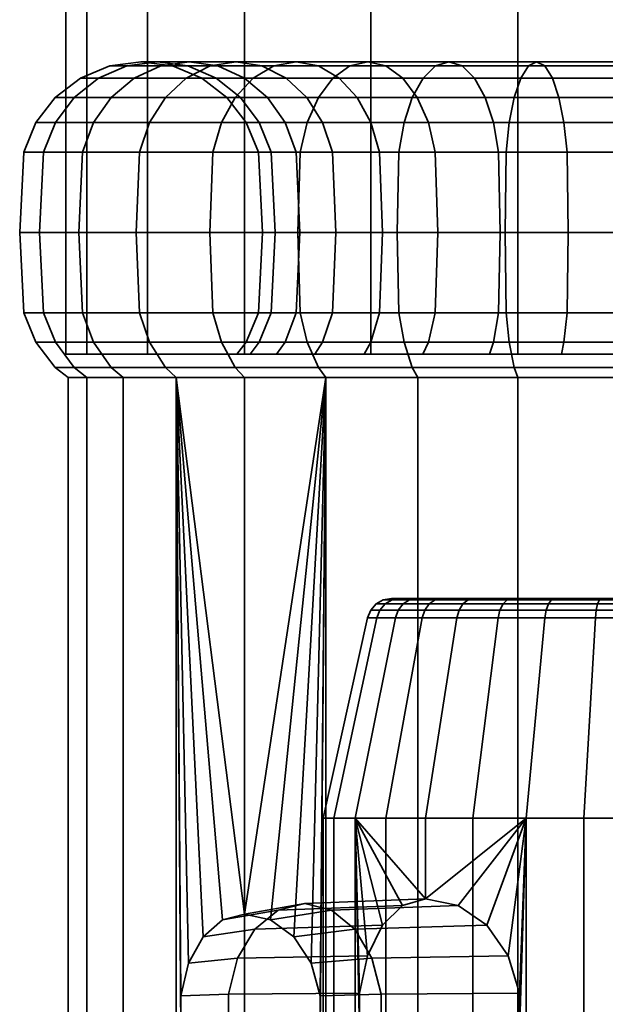
# Model space of a CAD drawing. Units: millimetres. Extents: x -202 to 202, y 0 to 500.
# Drawn here: x 148 to 172, y 23 to 64 of the extents above; entities that cross this region are included whole.
import ezdxf

# ---------------------------------------------------------------- set-up
doc = ezdxf.new("R2010")
doc.units = ezdxf.units.MM
doc.layers.add('kedersystem', color=4, linetype='Continuous', lineweight=35)

msp = doc.modelspace()

# ---------------------------------------------------------------- meshes
at = {"layer": 'kedersystem'}
mesh = msp.add_polyface(dxfattribs=at)
corners = [(192.678, 49.84, -83.359), (192.678, 449.84, -83.359), (187.5, 49.84, -79.386), (187.5, 449.84, -79.386), (181.47, 49.84, -76.888), (181.47, 449.84, -76.888), (175, 49.84, -76.036), (175, 449.84, -76.036), (168.53, 49.84, -76.888), (168.53, 449.84, -76.888), (162.5, 49.84, -79.386), (162.5, 449.84, -79.386), (157.322, 49.84, -83.359), (157.322, 449.84, -83.359), (153.349, 49.84, -88.536), (153.349, 449.84, -88.536), (150.852, 49.84, -94.566), (150.852, 449.84, -94.566), (150, 49.84, -101.036), (150, 449.84, -101.036), (150.852, 49.84, -107.507), (150.852, 449.84, -107.507), (153.349, 49.84, -113.536), (153.349, 449.84, -113.536), (157.322, 49.84, -118.714), (157.322, 449.84, -118.714), (162.5, 49.84, -122.687), (162.5, 449.84, -122.687), (168.53, 49.84, -125.184), (168.53, 449.84, -125.184), (175, 49.84, -126.036), (175, 449.84, -126.036), (181.47, 49.84, -125.184), (181.47, 449.84, -125.184), (187.5, 49.84, -122.687), (187.5, 449.84, -122.687), (192.678, 49.84, -118.714), (192.678, 449.84, -118.714), (196.651, 49.84, -113.536), (196.651, 449.84, -113.536), (199.148, 49.84, -107.507), (199.148, 449.84, -107.507), (200, 49.84, -101.036), (200, 449.84, -101.036), (199.148, 49.84, -94.566), (199.148, 449.84, -94.566), (196.651, 49.84, -88.536), (196.651, 449.84, -88.536)]
mesh.append_faces([[corners[k] for k in face] for face in [(1, 3, 2, 0), (3, 5, 4, 2), (5, 7, 6, 4), (7, 9, 8, 6), (9, 11, 10, 8), (11, 13, 12, 10), (13, 15, 14, 12), (15, 17, 16, 14), (17, 19, 18, 16), (19, 21, 20, 18), (21, 23, 22, 20), (23, 25, 24, 22), (25, 27, 26, 24), (27, 29, 28, 26), (29, 31, 30, 28), (31, 33, 32, 30), (33, 35, 34, 32), (35, 37, 36, 34), (37, 39, 38, 36), (39, 41, 40, 38), (41, 43, 42, 40), (43, 45, 44, 42), (45, 47, 46, 44), (47, 1, 0, 46)]])
mesh.append_faces([[corners[k] for k in face] for face in [(0, 44, 46), (47, 3, 1)]], dxfattribs={"vtx0": -1})
mesh.append_faces([[corners[k] for k in face] for face in [(0, 4, 6), (0, 6, 8), (0, 8, 10), (0, 10, 12), (0, 12, 14), (0, 14, 16), (0, 16, 18), (0, 18, 20), (0, 20, 22), (0, 22, 24), (0, 24, 26), (0, 26, 28), (0, 28, 30), (0, 30, 32), (0, 32, 34), (0, 34, 36), (0, 36, 38), (0, 38, 40), (0, 40, 42), (0, 42, 44), (47, 43, 41), (47, 41, 39), (47, 39, 37), (47, 37, 35), (47, 35, 33), (47, 33, 31), (47, 31, 29), (47, 29, 27), (47, 27, 25), (47, 25, 23), (47, 23, 21), (47, 21, 19), (47, 19, 17), (47, 17, 15), (47, 15, 13), (47, 13, 11), (47, 11, 9), (47, 9, 7), (47, 7, 5), (47, 5, 3)]], dxfattribs={"vtx0": -1, "vtx2": -1})
mesh.append_faces([[corners[k] for k in face] for face in [(0, 2, 4), (47, 45, 43)]], dxfattribs={"vtx2": -1})
mesh = msp.add_polyface(dxfattribs=at)
corners = [(157.676, 61.17, -83.712), (154.931, 61.17, -86.984), (154.083, 60.375, -86.39), (156.944, 60.375, -82.98), (153.432, 59.34, -85.934), (156.382, 59.34, -82.418), (156.979, 61.84, -88.418), (155.061, 61.84, -91.739), (153.888, 61.669, -91.192), (155.919, 61.669, -87.675), (152.795, 61.17, -90.682), (151.857, 60.375, -90.245), (151.137, 59.34, -89.909), (156.234, 61.669, -92.286), (155, 61.669, -95.677), (153.75, 61.84, -95.342), (152.5, 61.669, -95.007), (151.335, 61.17, -94.695), (150.335, 60.375, -94.427), (149.567, 59.34, -94.222), (149.085, 58.134, -94.092), (150.684, 58.134, -89.698), (156.164, 61.17, -95.989), (155.574, 61.17, -99.337), (154.373, 61.669, -99.232), (153.084, 61.84, -99.119), (151.795, 61.669, -99.006), (150.593, 61.17, -98.901), (149.562, 60.375, -98.811), (148.77, 59.34, -98.741), (148.272, 58.134, -98.698), (156.606, 60.375, -99.427), (156.606, 60.375, -102.646), (155.574, 61.17, -102.736), (154.373, 61.669, -102.841), (153.084, 61.84, -102.954), (151.795, 61.669, -103.067), (150.593, 61.17, -103.172), (149.562, 60.375, -103.262), (148.77, 59.34, -103.331), (148.272, 58.134, -103.375), (156.164, 61.17, -106.083), (155, 61.669, -106.395), (153.75, 61.84, -106.73), (152.5, 61.669, -107.065), (151.335, 61.17, -107.377), (150.335, 60.375, -107.645), (149.567, 59.34, -107.851), (149.085, 58.134, -107.98), (156.234, 61.669, -109.787), (155.061, 61.84, -110.334), (153.888, 61.669, -110.881), (152.795, 61.17, -111.39), (151.857, 60.375, -111.828), (151.137, 59.34, -112.164), (150.684, 58.134, -112.375), (156.979, 61.84, -113.655), (155.919, 61.669, -114.397), (154.931, 61.17, -115.089), (154.083, 60.375, -115.683), (153.432, 59.34, -116.139), (157.676, 61.17, -118.36), (156.944, 60.375, -119.093), (156.382, 59.34, -119.655)]
mesh.append_faces([[corners[k] for k in face] for face in [(0, 1, 2, 3), (3, 2, 4, 5), (6, 7, 8, 9), (9, 8, 10, 1), (1, 10, 11, 2), (2, 11, 12, 4), (13, 14, 15, 7), (7, 15, 16, 8), (8, 16, 17, 10), (10, 17, 18, 11), (11, 18, 19, 12), (12, 19, 20, 21), (22, 23, 24, 14), (14, 24, 25, 15), (15, 25, 26, 16), (16, 26, 27, 17), (17, 27, 28, 18), (18, 28, 29, 19), (19, 29, 30, 20), (31, 32, 33, 23), (23, 33, 34, 24), (24, 34, 35, 25), (25, 35, 36, 26), (26, 36, 37, 27), (27, 37, 38, 28), (28, 38, 39, 29), (29, 39, 40, 30), (33, 41, 42, 34), (34, 42, 43, 35), (35, 43, 44, 36), (36, 44, 45, 37), (37, 45, 46, 38), (38, 46, 47, 39), (39, 47, 48, 40), (42, 49, 50, 43), (43, 50, 51, 44), (44, 51, 52, 45), (45, 52, 53, 46), (46, 53, 54, 47), (47, 54, 55, 48), (50, 56, 57, 51), (51, 57, 58, 52), (52, 58, 59, 53), (53, 59, 60, 54), (58, 61, 62, 59), (59, 62, 63, 60)]])
mesh = msp.add_polyface(dxfattribs=at)
corners = [(163.124, 61.669, -84.075), (160.359, 61.669, -86.395), (159.444, 61.84, -85.48), (162.381, 61.84, -83.015), (158.529, 61.669, -84.565), (161.639, 61.669, -81.955), (157.676, 61.17, -83.712), (160.947, 61.17, -80.967), (156.944, 60.375, -82.98), (160.353, 60.375, -80.119), (156.382, 59.34, -82.418), (159.898, 59.34, -79.468), (156.029, 58.134, -82.065), (159.611, 58.134, -79.059), (162.506, 59.34, -88.542), (160.526, 59.34, -90.901), (159.875, 60.375, -90.446), (161.944, 60.375, -87.98), (159.027, 61.17, -89.852), (161.211, 61.17, -87.248), (158.039, 61.669, -89.16), (156.979, 61.84, -88.418), (155.919, 61.669, -87.675), (154.931, 61.17, -86.984), (158.986, 59.34, -93.569), (158.266, 60.375, -93.233), (157.327, 61.17, -92.795), (156.234, 61.669, -92.286), (155.061, 61.84, -91.739), (159.438, 58.134, -93.78), (158.415, 58.134, -96.592), (157.932, 59.34, -96.463), (157.165, 60.375, -96.257), (156.164, 61.17, -95.989), (155, 61.669, -95.677), (157.895, 58.134, -99.54), (157.397, 59.34, -99.496), (156.606, 60.375, -99.427), (155.574, 61.17, -99.337), (157.895, 58.134, -102.533), (157.397, 59.34, -102.576), (156.606, 60.375, -102.646), (158.415, 58.134, -105.48), (157.932, 59.34, -105.61), (157.165, 60.375, -105.815), (156.164, 61.17, -106.083), (155.574, 61.17, -102.736), (158.986, 59.34, -108.504), (158.266, 60.375, -108.84), (157.327, 61.17, -109.277), (156.234, 61.669, -109.787), (155, 61.669, -106.395), (160.526, 59.34, -111.171), (159.875, 60.375, -111.627), (159.027, 61.17, -112.221), (158.039, 61.669, -112.913), (156.979, 61.84, -113.655), (155.061, 61.84, -110.334), (162.506, 59.34, -113.531), (161.944, 60.375, -114.093), (161.211, 61.17, -114.825), (160.359, 61.669, -115.678), (159.444, 61.84, -116.593), (158.529, 61.669, -117.508), (155.919, 61.669, -114.397), (157.676, 61.17, -118.36), (154.931, 61.17, -115.089), (163.124, 61.669, -117.998), (162.381, 61.84, -119.058), (161.639, 61.669, -120.118), (160.947, 61.17, -121.106), (160.353, 60.375, -121.954), (156.944, 60.375, -119.093), (159.898, 59.34, -122.605), (156.382, 59.34, -119.655), (159.611, 58.134, -123.014), (156.029, 58.134, -120.008)]
mesh.append_faces([[corners[k] for k in face] for face in [(0, 1, 2, 3), (3, 2, 4, 5), (5, 4, 6, 7), (7, 6, 8, 9), (9, 8, 10, 11), (11, 10, 12, 13), (14, 15, 16, 17), (17, 16, 18, 19), (19, 18, 20, 1), (1, 20, 21, 2), (2, 21, 22, 4), (4, 22, 23, 6), (15, 24, 25, 16), (16, 25, 26, 18), (18, 26, 27, 20), (20, 27, 28, 21), (29, 30, 31, 24), (24, 31, 32, 25), (25, 32, 33, 26), (26, 33, 34, 27), (30, 35, 36, 31), (31, 36, 37, 32), (32, 37, 38, 33), (35, 39, 40, 36), (36, 40, 41, 37), (39, 42, 43, 40), (40, 43, 44, 41), (41, 44, 45, 46), (43, 47, 48, 44), (44, 48, 49, 45), (45, 49, 50, 51), (47, 52, 53, 48), (48, 53, 54, 49), (49, 54, 55, 50), (50, 55, 56, 57), (52, 58, 59, 53), (53, 59, 60, 54), (54, 60, 61, 55), (55, 61, 62, 56), (56, 62, 63, 64), (64, 63, 65, 66), (61, 67, 68, 62), (62, 68, 69, 63), (63, 69, 70, 65), (65, 70, 71, 72), (72, 71, 73, 74), (74, 73, 75, 76)]])
mesh = msp.add_polyface(dxfattribs=at)
corners = [(168.971, 61.669, -78.536), (165.155, 61.669, -79.925), (164.646, 61.17, -78.832), (168.659, 61.17, -77.371), (164.208, 60.375, -77.893), (168.391, 60.375, -76.371), (163.872, 59.34, -77.173), (168.185, 59.34, -75.603), (163.661, 58.134, -76.72), (168.056, 58.134, -75.121), (163.589, 54.84, -76.566), (168.012, 54.84, -74.956), (167.743, 58.134, -85.475), (165.151, 58.134, -86.971), (164.865, 59.34, -86.562), (167.532, 59.34, -85.022), (164.409, 60.375, -85.911), (167.197, 60.375, -84.302), (163.815, 61.17, -85.063), (166.759, 61.17, -83.363), (163.124, 61.669, -84.075), (166.249, 61.669, -82.27), (162.381, 61.84, -83.015), (165.702, 61.84, -81.098), (161.639, 61.669, -81.955), (160.947, 61.17, -80.967), (160.353, 60.375, -80.119), (159.898, 59.34, -79.468), (159.611, 58.134, -79.059), (159.513, 54.84, -78.919), (165.249, 54.84, -87.111), (162.979, 54.84, -89.015), (162.859, 58.134, -88.895), (162.506, 59.34, -88.542), (161.944, 60.375, -87.98), (161.211, 61.17, -87.248), (160.359, 61.669, -86.395), (161.074, 54.84, -91.285), (160.935, 58.134, -91.188), (160.526, 59.34, -90.901), (161.074, 54.84, -110.787), (162.979, 54.84, -113.057), (162.859, 58.134, -113.178), (160.935, 58.134, -110.885), (162.506, 59.34, -113.531), (160.526, 59.34, -111.171), (165.249, 54.84, -114.962), (165.151, 58.134, -115.101), (164.865, 59.34, -115.511), (164.409, 60.375, -116.162), (161.944, 60.375, -114.093), (163.815, 61.17, -117.01), (161.211, 61.17, -114.825), (163.124, 61.669, -117.998), (160.359, 61.669, -115.678), (167.815, 54.84, -116.444), (167.743, 58.134, -116.598), (167.532, 59.34, -117.051), (167.197, 60.375, -117.771), (166.759, 61.17, -118.709), (166.249, 61.669, -119.802), (165.702, 61.84, -120.975), (162.381, 61.84, -119.058), (165.155, 61.669, -122.148), (161.639, 61.669, -120.118), (164.646, 61.17, -123.241), (160.947, 61.17, -121.106), (164.208, 60.375, -124.179), (160.353, 60.375, -121.954), (163.872, 59.34, -124.899), (159.898, 59.34, -122.605), (163.661, 58.134, -125.352), (159.611, 58.134, -123.014), (163.589, 54.84, -125.507), (159.513, 54.84, -123.153), (168.659, 61.17, -124.701), (168.391, 60.375, -125.702), (168.185, 59.34, -126.469), (168.056, 58.134, -126.952), (168.012, 54.84, -127.116)]
mesh.append_faces([[corners[k] for k in face] for face in [(0, 1, 2, 3), (3, 2, 4, 5), (5, 4, 6, 7), (7, 6, 8, 9), (9, 8, 10, 11), (12, 13, 14, 15), (15, 14, 16, 17), (17, 16, 18, 19), (19, 18, 20, 21), (21, 20, 22, 23), (23, 22, 24, 1), (1, 24, 25, 2), (2, 25, 26, 4), (4, 26, 27, 6), (6, 27, 28, 8), (8, 28, 29, 10), (30, 31, 32, 13), (13, 32, 33, 14), (14, 33, 34, 16), (16, 34, 35, 18), (18, 35, 36, 20), (31, 37, 38, 32), (32, 38, 39, 33), (40, 41, 42, 43), (43, 42, 44, 45), (41, 46, 47, 42), (42, 47, 48, 44), (44, 48, 49, 50), (50, 49, 51, 52), (52, 51, 53, 54), (46, 55, 56, 47), (47, 56, 57, 48), (48, 57, 58, 49), (49, 58, 59, 51), (51, 59, 60, 53), (53, 60, 61, 62), (62, 61, 63, 64), (64, 63, 65, 66), (66, 65, 67, 68), (68, 67, 69, 70), (70, 69, 71, 72), (72, 71, 73, 74), (65, 75, 76, 67), (67, 76, 77, 69), (69, 77, 78, 71), (71, 78, 79, 73)]])
mesh = msp.add_polyface(dxfattribs=at)
corners = [(176.482, 54.84, -84.101), (173.518, 54.84, -84.101), (173.504, 58.134, -83.931), (176.496, 58.134, -83.931), (173.46, 59.34, -83.434), (176.54, 59.34, -83.434), (176.7, 61.17, -81.611), (173.3, 61.17, -81.611), (173.195, 61.669, -80.409), (176.805, 61.669, -80.409), (176.917, 61.84, -79.12), (173.083, 61.84, -79.12), (172.97, 61.669, -77.831), (177.03, 61.669, -77.831), (172.865, 61.17, -76.63), (177.135, 61.17, -76.63), (170.6, 54.84, -84.616), (170.556, 58.134, -84.451), (170.427, 59.34, -83.969), (170.221, 60.375, -83.201), (173.391, 60.375, -82.642), (169.953, 61.17, -82.201), (169.641, 61.669, -81.036), (169.306, 61.84, -79.786), (168.971, 61.669, -78.536), (168.659, 61.17, -77.371), (168.391, 60.375, -76.371), (172.774, 60.375, -75.598), (168.185, 59.34, -75.603), (172.705, 59.34, -74.806), (168.056, 58.134, -75.121), (172.662, 58.134, -74.309), (167.743, 58.134, -85.475), (167.532, 59.34, -85.022), (167.197, 60.375, -84.302), (166.759, 61.17, -83.363), (166.249, 61.669, -82.27), (165.702, 61.84, -81.098), (165.155, 61.669, -79.925), (167.815, 54.84, -116.444), (170.6, 54.84, -117.457), (170.556, 58.134, -117.622), (167.743, 58.134, -116.598), (170.427, 59.34, -118.104), (167.532, 59.34, -117.051), (170.221, 60.375, -118.872), (167.197, 60.375, -117.771), (169.953, 61.17, -119.872), (166.759, 61.17, -118.709), (169.641, 61.669, -121.037), (166.249, 61.669, -119.802), (169.306, 61.84, -122.287), (165.702, 61.84, -120.975), (168.971, 61.669, -123.537), (165.155, 61.669, -122.148), (168.659, 61.17, -124.701), (164.646, 61.17, -123.241), (173.518, 54.84, -117.972), (173.504, 58.134, -118.141), (173.46, 59.34, -118.639), (173.391, 60.375, -119.431), (173.3, 61.17, -120.462), (173.195, 61.669, -121.663), (173.083, 61.84, -122.953), (172.97, 61.669, -124.242), (172.865, 61.17, -125.443), (172.774, 60.375, -126.475), (168.391, 60.375, -125.702), (172.705, 59.34, -127.266), (168.185, 59.34, -126.469), (172.662, 58.134, -127.764), (168.056, 58.134, -126.952), (172.647, 54.84, -127.934), (168.012, 54.84, -127.116), (176.482, 54.84, -117.972), (176.496, 58.134, -118.141), (176.917, 61.84, -122.953), (177.03, 61.669, -124.242), (177.135, 61.17, -125.443), (177.295, 59.34, -127.266), (177.338, 58.134, -127.764), (177.353, 54.84, -127.934)]
mesh.append_faces([[corners[k] for k in face] for face in [(0, 1, 2, 3), (3, 2, 4, 5), (6, 7, 8, 9), (10, 11, 12, 13), (13, 12, 14, 15), (1, 16, 17, 2), (2, 17, 18, 4), (4, 18, 19, 20), (20, 19, 21, 7), (7, 21, 22, 8), (8, 22, 23, 11), (11, 23, 24, 12), (12, 24, 25, 14), (14, 25, 26, 27), (27, 26, 28, 29), (29, 28, 30, 31), (17, 32, 33, 18), (18, 33, 34, 19), (19, 34, 35, 21), (21, 35, 36, 22), (22, 36, 37, 23), (23, 37, 38, 24), (39, 40, 41, 42), (42, 41, 43, 44), (44, 43, 45, 46), (46, 45, 47, 48), (48, 47, 49, 50), (50, 49, 51, 52), (52, 51, 53, 54), (54, 53, 55, 56), (40, 57, 58, 41), (41, 58, 59, 43), (43, 59, 60, 45), (45, 60, 61, 47), (47, 61, 62, 49), (49, 62, 63, 51), (51, 63, 64, 53), (53, 64, 65, 55), (55, 65, 66, 67), (67, 66, 68, 69), (69, 68, 70, 71), (71, 70, 72, 73), (57, 74, 75, 58), (63, 76, 77, 64), (64, 77, 78, 65), (68, 79, 80, 70), (70, 80, 81, 72)]])
mesh = msp.add_polyface(dxfattribs=at)
corners = [(159.513, 54.84, -78.919), (155.908, 54.84, -81.944), (156.029, 51.546, -82.065), (159.611, 51.546, -79.059), (159.611, 58.134, -79.059), (156.029, 58.134, -82.065), (152.883, 54.84, -85.55), (153.022, 51.546, -85.647), (153.432, 50.34, -85.934), (156.382, 50.34, -82.418), (156.382, 59.34, -82.418), (153.432, 59.34, -85.934), (153.022, 58.134, -85.647), (150.53, 54.84, -89.626), (150.684, 51.546, -89.698), (160.935, 51.546, -91.188), (159.438, 51.546, -93.78), (159.593, 54.84, -93.852), (161.074, 54.84, -91.285), (159.438, 58.134, -93.78), (160.935, 58.134, -91.188), (158.986, 59.34, -93.569), (160.526, 59.34, -90.901), (151.137, 59.34, -89.909), (150.684, 58.134, -89.698), (148.92, 54.84, -94.048), (149.085, 51.546, -94.092), (158.415, 51.546, -96.592), (158.579, 54.84, -96.636), (158.415, 58.134, -96.592), (149.085, 58.134, -94.092), (148.103, 54.84, -98.683), (148.272, 51.546, -98.698), (157.895, 51.546, -99.54), (158.065, 54.84, -99.555), (157.895, 58.134, -99.54), (148.272, 58.134, -98.698), (148.103, 54.84, -103.39), (148.272, 51.546, -103.375), (157.895, 51.546, -102.533), (158.065, 54.84, -102.518), (157.895, 58.134, -102.533), (148.272, 58.134, -103.375), (148.92, 54.84, -108.024), (149.085, 51.546, -107.98), (158.415, 51.546, -105.48), (158.579, 54.84, -105.436), (158.415, 58.134, -105.48), (149.085, 58.134, -107.98), (150.53, 54.84, -112.447), (150.684, 51.546, -112.375), (157.932, 50.34, -105.61), (158.986, 50.34, -108.504), (159.438, 51.546, -108.293), (159.593, 54.84, -108.221), (159.438, 58.134, -108.293), (158.986, 59.34, -108.504), (157.932, 59.34, -105.61), (150.684, 58.134, -112.375), (152.883, 54.84, -116.523), (153.022, 51.546, -116.425), (160.935, 51.546, -110.885), (161.074, 54.84, -110.787), (160.935, 58.134, -110.885), (160.526, 59.34, -111.171), (151.137, 59.34, -112.164), (153.432, 59.34, -116.139), (153.022, 58.134, -116.425), (155.908, 54.84, -120.128), (156.029, 51.546, -120.008), (156.382, 50.34, -119.655), (153.432, 50.34, -116.139), (156.382, 59.34, -119.655), (156.029, 58.134, -120.008), (159.513, 54.84, -123.153), (159.611, 51.546, -123.014), (159.611, 58.134, -123.014)]
mesh.append_faces([[corners[k] for k in face] for face in [(0, 1, 2, 3), (4, 5, 1, 0), (1, 6, 7, 2), (2, 7, 8, 9), (10, 11, 12, 5), (5, 12, 6, 1), (6, 13, 14, 7), (15, 16, 17, 18), (18, 17, 19, 20), (20, 19, 21, 22), (11, 23, 24, 12), (12, 24, 13, 6), (13, 25, 26, 14), (16, 27, 28, 17), (17, 28, 29, 19), (24, 30, 25, 13), (25, 31, 32, 26), (27, 33, 34, 28), (28, 34, 35, 29), (30, 36, 31, 25), (31, 37, 38, 32), (33, 39, 40, 34), (34, 40, 41, 35), (36, 42, 37, 31), (37, 43, 44, 38), (39, 45, 46, 40), (40, 46, 47, 41), (42, 48, 43, 37), (43, 49, 50, 44), (51, 52, 53, 45), (45, 53, 54, 46), (46, 54, 55, 47), (47, 55, 56, 57), (48, 58, 49, 43), (49, 59, 60, 50), (53, 61, 62, 54), (54, 62, 63, 55), (55, 63, 64, 56), (65, 66, 67, 58), (58, 67, 59, 49), (59, 68, 69, 60), (60, 69, 70, 71), (66, 72, 73, 67), (67, 73, 68, 59), (68, 74, 75, 69), (73, 76, 74, 68)]])
mesh = msp.add_polyface(dxfattribs=at)
corners = [(164.645, 49.84, -86.248), (164.865, 50.34, -86.562), (167.532, 50.34, -85.022), (167.37, 49.84, -84.674), (162.234, 49.84, -88.271), (162.506, 50.34, -88.542), (160.211, 49.84, -90.681), (160.526, 50.34, -90.901), (164.645, 49.84, -115.825), (164.865, 50.34, -115.511), (162.506, 50.34, -113.531), (162.234, 49.84, -113.802), (167.37, 49.84, -117.398), (167.532, 50.34, -117.051), (177.353, 54.84, -74.139), (172.647, 54.84, -74.139), (172.662, 51.546, -74.309), (177.338, 51.546, -74.309), (172.705, 50.34, -74.806), (177.295, 50.34, -74.806), (176.54, 50.34, -83.434), (173.46, 50.34, -83.434), (173.504, 51.546, -83.931), (176.496, 51.546, -83.931), (173.518, 54.84, -84.101), (176.482, 54.84, -84.101), (177.338, 58.134, -74.309), (172.662, 58.134, -74.309), (168.012, 54.84, -74.956), (168.056, 51.546, -75.121), (168.185, 50.34, -75.603), (170.427, 50.34, -83.969), (170.556, 51.546, -84.451), (170.6, 54.84, -84.616), (168.056, 58.134, -75.121), (163.589, 54.84, -76.566), (163.661, 51.546, -76.72), (163.872, 50.34, -77.173), (167.743, 51.546, -85.475), (167.815, 54.84, -85.629), (167.743, 58.134, -85.475), (170.556, 58.134, -84.451), (159.513, 54.84, -78.919), (159.611, 51.546, -79.059), (159.898, 50.34, -79.468), (165.151, 51.546, -86.971), (165.249, 54.84, -87.111), (165.151, 58.134, -86.971), (162.859, 51.546, -88.895), (162.979, 54.84, -89.015), (160.935, 51.546, -91.188), (161.074, 54.84, -91.285), (160.526, 50.34, -111.171), (162.859, 51.546, -113.178), (160.935, 51.546, -110.885), (162.979, 54.84, -113.057), (161.074, 54.84, -110.787), (165.151, 51.546, -115.101), (165.249, 54.84, -114.962), (159.513, 54.84, -123.153), (163.589, 54.84, -125.507), (163.661, 51.546, -125.352), (159.611, 51.546, -123.014), (163.872, 50.34, -124.899), (159.898, 50.34, -122.605), (167.743, 51.546, -116.598), (167.815, 54.84, -116.444), (168.012, 54.84, -127.116), (168.056, 51.546, -126.952), (168.185, 50.34, -126.469), (170.427, 50.34, -118.104), (170.556, 51.546, -117.622), (170.6, 54.84, -117.457), (172.647, 54.84, -127.934), (172.662, 51.546, -127.764), (172.705, 50.34, -127.266), (173.46, 50.34, -118.639), (173.504, 51.546, -118.141), (173.518, 54.84, -117.972), (177.353, 54.84, -127.934), (177.338, 51.546, -127.764)]
mesh.append_faces([[corners[k] for k in face] for face in [(0, 1, 2, 3), (4, 5, 1, 0), (6, 7, 5, 4), (8, 9, 10, 11), (12, 13, 9, 8), (14, 15, 16, 17), (17, 16, 18, 19), (20, 21, 22, 23), (23, 22, 24, 25), (26, 27, 15, 14), (15, 28, 29, 16), (16, 29, 30, 18), (21, 31, 32, 22), (22, 32, 33, 24), (27, 34, 28, 15), (28, 35, 36, 29), (29, 36, 37, 30), (31, 2, 38, 32), (32, 38, 39, 33), (33, 39, 40, 41), (35, 42, 43, 36), (36, 43, 44, 37), (2, 1, 45, 38), (38, 45, 46, 39), (39, 46, 47, 40), (1, 5, 48, 45), (45, 48, 49, 46), (5, 7, 50, 48), (48, 50, 51, 49), (52, 10, 53, 54), (54, 53, 55, 56), (10, 9, 57, 53), (53, 57, 58, 55), (59, 60, 61, 62), (62, 61, 63, 64), (9, 13, 65, 57), (57, 65, 66, 58), (60, 67, 68, 61), (61, 68, 69, 63), (13, 70, 71, 65), (65, 71, 72, 66), (67, 73, 74, 68), (68, 74, 75, 69), (70, 76, 77, 71), (71, 77, 78, 72), (73, 79, 80, 74)]])
mesh = msp.add_polyface(dxfattribs=at)
corners = [(160.353, 49.304, -80.119), (156.944, 49.304, -82.98), (157.322, 48.893, -83.359), (160.661, 48.893, -80.557), (154.083, 49.304, -86.39), (154.521, 48.893, -86.697), (151.857, 49.304, -90.245), (152.342, 48.893, -90.471), (158.638, 49.84, -93.407), (158.986, 50.34, -93.569), (160.526, 50.34, -90.901), (160.211, 49.84, -90.681), (150.335, 49.304, -94.427), (150.852, 48.893, -94.566), (157.562, 49.84, -96.364), (157.932, 50.34, -96.463), (149.562, 49.304, -98.811), (150.095, 48.893, -98.857), (157.015, 49.84, -99.463), (157.397, 50.34, -99.496), (149.562, 49.304, -103.262), (150.095, 48.893, -103.215), (157.015, 49.84, -102.61), (157.397, 50.34, -102.576), (150.335, 49.304, -107.645), (150.852, 48.893, -107.507), (157.562, 49.84, -105.709), (157.932, 50.34, -105.61), (151.857, 49.304, -111.828), (152.342, 48.893, -111.602), (158.638, 49.84, -108.666), (158.986, 50.34, -108.504), (154.083, 49.304, -115.683), (154.521, 48.893, -115.376), (160.211, 49.84, -111.391), (160.526, 50.34, -111.171), (156.944, 49.304, -119.093), (157.322, 48.893, -118.714), (160.353, 49.304, -121.954), (160.661, 48.893, -121.515), (157.322, 26.882, -83.359), (159.611, 51.546, -79.059), (156.029, 51.546, -82.065), (156.382, 50.34, -82.418), (159.898, 50.34, -79.468), (153.432, 50.34, -85.934), (153.022, 51.546, -85.647), (150.684, 51.546, -89.698), (151.137, 50.34, -89.909), (159.438, 51.546, -93.78), (160.935, 51.546, -91.188), (149.085, 51.546, -94.092), (149.567, 50.34, -94.222), (158.415, 51.546, -96.592), (148.272, 51.546, -98.698), (148.77, 50.34, -98.741), (157.895, 51.546, -99.54), (148.272, 51.546, -103.375), (148.77, 50.34, -103.331), (157.895, 51.546, -102.533), (149.085, 51.546, -107.98), (149.567, 50.34, -107.851), (158.415, 51.546, -105.48), (150.684, 51.546, -112.375), (151.137, 50.34, -112.164), (153.022, 51.546, -116.425), (153.432, 50.34, -116.139), (160.935, 51.546, -110.885), (159.438, 51.546, -108.293), (156.382, 50.34, -119.655), (156.029, 51.546, -120.008), (159.611, 51.546, -123.014), (159.898, 50.34, -122.605)]
mesh.append_faces([[corners[k] for k in face] for face in [(0, 1, 2, 3), (1, 4, 5, 2), (4, 6, 7, 5), (8, 9, 10, 11), (6, 12, 13, 7), (14, 15, 9, 8), (12, 16, 17, 13), (18, 19, 15, 14), (16, 20, 21, 17), (22, 23, 19, 18), (20, 24, 25, 21), (26, 27, 23, 22), (24, 28, 29, 25), (30, 31, 27, 26), (28, 32, 33, 29), (34, 35, 31, 30), (32, 36, 37, 33), (36, 38, 39, 37), (41, 42, 43, 44), (44, 43, 1, 0), (43, 45, 4, 1), (46, 47, 48, 45), (45, 48, 6, 4), (10, 9, 49, 50), (47, 51, 52, 48), (48, 52, 12, 6), (9, 15, 53, 49), (51, 54, 55, 52), (52, 55, 16, 12), (15, 19, 56, 53), (54, 57, 58, 55), (55, 58, 20, 16), (19, 23, 59, 56), (57, 60, 61, 58), (58, 61, 24, 20), (23, 27, 62, 59), (60, 63, 64, 61), (61, 64, 28, 24), (63, 65, 66, 64), (64, 66, 32, 28), (31, 35, 67, 68), (66, 69, 36, 32), (70, 71, 72, 69), (69, 72, 38, 36)]])
mesh.append_faces([[corners[k] for k in face] for face in [(5, 40, 2)]], dxfattribs={"vtx0": -1})
mesh.append_faces([[corners[k] for k in face] for face in [(3, 2, 40)]], dxfattribs={"vtx2": -1})
mesh = msp.add_polyface(dxfattribs=at)
corners = [(185.355, 49.84, -86.248), (185.135, 50.34, -86.562), (187.494, 50.34, -88.542), (187.766, 49.84, -88.271), (189.647, 49.304, -80.119), (185.792, 49.304, -77.893), (185.565, 48.893, -78.379), (189.339, 48.893, -80.557), (182.63, 49.84, -84.674), (182.468, 50.34, -85.022), (181.609, 49.304, -76.371), (181.47, 48.893, -76.888), (179.673, 49.84, -83.598), (179.573, 50.34, -83.969), (177.226, 49.304, -75.598), (177.179, 48.893, -76.131), (176.573, 49.84, -83.051), (176.54, 50.34, -83.434), (176.573, 49.84, -119.021), (176.54, 50.34, -118.639), (173.46, 50.34, -118.639), (173.427, 49.84, -119.021), (177.226, 49.304, -126.475), (181.609, 49.304, -125.702), (181.47, 48.893, -125.184), (177.179, 48.893, -125.941), (179.673, 49.84, -118.475), (179.573, 50.34, -118.104), (185.792, 49.304, -124.179), (185.565, 48.893, -123.694), (182.63, 49.84, -117.398), (182.468, 50.34, -117.051), (189.647, 49.304, -121.954), (189.339, 48.893, -121.515), (185.355, 49.84, -115.825), (185.135, 50.34, -115.511), (187.766, 49.84, -113.802), (187.494, 50.34, -113.531), (189.789, 49.84, -111.391), (189.474, 50.34, -111.171), (189.474, 50.34, -90.901), (189.789, 49.84, -90.681), (188.156, 23.818, -122.198), (191.362, 49.84, -93.407), (191.362, 49.84, -108.666), (170.327, 49.84, -118.475), (170.327, 49.84, -83.598), (173.427, 49.84, -83.051), (190.102, 50.34, -79.468), (186.128, 50.34, -77.173), (181.815, 50.34, -75.603), (179.444, 51.546, -84.451), (182.257, 51.546, -85.475), (177.295, 50.34, -74.806), (172.705, 50.34, -127.266), (177.295, 50.34, -127.266), (172.774, 49.304, -126.475), (181.815, 50.34, -126.469), (186.128, 50.34, -124.899), (190.102, 50.34, -122.605), (164.398, 39.82, -96.093), (179.944, 39.82, -111.638), (183.272, 39.82, -109.308), (185.602, 39.82, -105.98), (186.653, 39.82, -102.056), (186.299, 39.82, -98.009), (184.582, 39.82, -94.327), (181.71, 39.82, -91.454)]
mesh.append_faces([[corners[k] for k in face] for face in [(0, 1, 2, 3), (4, 5, 6, 7), (8, 9, 1, 0), (5, 10, 11, 6), (12, 13, 9, 8), (10, 14, 15, 11), (16, 17, 13, 12), (18, 19, 20, 21), (22, 23, 24, 25), (26, 27, 19, 18), (23, 28, 29, 24), (30, 31, 27, 26), (28, 32, 33, 29), (34, 35, 31, 30), (36, 37, 35, 34), (38, 39, 37, 36), (3, 2, 40, 41), (48, 49, 5, 4), (49, 50, 10, 5), (9, 13, 51, 52), (50, 53, 14, 10), (54, 55, 22, 56), (55, 57, 23, 22), (57, 58, 28, 23), (58, 59, 32, 28)]])
mesh.append_faces([[corners[k] for k in face] for face in [(0, 12, 8)]], dxfattribs={"vtx0": -1})
mesh.append_faces([[corners[k] for k in face] for face in [(33, 42, 29)]], dxfattribs={"vtx0": -1, "vtx1": -1})
mesh.append_faces([[corners[k] for k in face] for face in [(0, 41, 43), (0, 44, 38), (0, 38, 36), (0, 36, 34), (0, 34, 30), (0, 30, 26), (0, 26, 18), (0, 18, 21), (0, 21, 45), (0, 46, 47), (0, 47, 16), (0, 16, 12), (60, 61, 62), (60, 62, 63), (60, 63, 64), (60, 64, 65), (60, 65, 66), (60, 66, 67)]], dxfattribs={"vtx0": -1, "vtx2": -1})
mesh.append_faces([[corners[k] for k in face] for face in [(0, 3, 41)]], dxfattribs={"vtx2": -1})
mesh = msp.add_polyface(dxfattribs=at)
corners = [(177.226, 49.304, -75.598), (172.774, 49.304, -75.598), (172.821, 48.893, -76.131), (177.179, 48.893, -76.131), (173.427, 49.84, -83.051), (173.46, 50.34, -83.434), (176.54, 50.34, -83.434), (176.573, 49.84, -83.051), (168.391, 49.304, -76.371), (168.53, 48.893, -76.888), (170.327, 49.84, -83.598), (170.427, 50.34, -83.969), (164.208, 49.304, -77.893), (164.435, 48.893, -78.379), (167.37, 49.84, -84.674), (167.532, 50.34, -85.022), (160.353, 49.304, -80.119), (160.661, 48.893, -80.557), (162.234, 49.84, -113.802), (162.506, 50.34, -113.531), (160.526, 50.34, -111.171), (160.211, 49.84, -111.391), (160.353, 49.304, -121.954), (164.208, 49.304, -124.179), (164.435, 48.893, -123.694), (160.661, 48.893, -121.515), (168.391, 49.304, -125.702), (168.53, 48.893, -125.184), (170.327, 49.84, -118.475), (170.427, 50.34, -118.104), (167.532, 50.34, -117.051), (167.37, 49.84, -117.398), (172.774, 49.304, -126.475), (172.821, 48.893, -125.941), (173.427, 49.84, -119.021), (173.46, 50.34, -118.639), (177.226, 49.304, -126.475), (177.179, 48.893, -125.941), (185.355, 49.84, -86.248), (164.645, 49.84, -115.825), (158.638, 49.84, -108.666), (157.562, 49.84, -105.709), (157.015, 49.84, -102.61), (157.015, 49.84, -99.463), (157.562, 49.84, -96.364), (158.638, 49.84, -93.407), (160.211, 49.84, -90.681), (162.234, 49.84, -88.271), (164.645, 49.84, -86.248), (177.295, 50.34, -74.806), (172.705, 50.34, -74.806), (168.185, 50.34, -75.603), (163.872, 50.34, -77.173), (159.898, 50.34, -79.468), (159.898, 50.34, -122.605), (163.872, 50.34, -124.899), (168.185, 50.34, -126.469), (172.705, 50.34, -127.266), (164.398, 39.82, -96.093), (163.347, 39.82, -100.017), (163.701, 39.82, -104.064), (165.418, 39.82, -107.746), (168.29, 39.82, -110.619), (171.972, 39.82, -112.336), (176.02, 39.82, -112.69), (179.944, 39.82, -111.638), (181.71, 39.82, -91.454), (178.028, 39.82, -89.737), (173.98, 39.82, -89.383), (170.056, 39.82, -90.434), (166.728, 39.82, -92.765)]
mesh.append_faces([[corners[k] for k in face] for face in [(0, 1, 2, 3), (4, 5, 6, 7), (1, 8, 9, 2), (10, 11, 5, 4), (8, 12, 13, 9), (14, 15, 11, 10), (12, 16, 17, 13), (18, 19, 20, 21), (22, 23, 24, 25), (23, 26, 27, 24), (28, 29, 30, 31), (26, 32, 33, 27), (34, 35, 29, 28), (32, 36, 37, 33), (49, 50, 1, 0), (50, 51, 8, 1), (51, 52, 12, 8), (52, 53, 16, 12), (54, 55, 23, 22), (55, 56, 26, 23), (56, 57, 32, 26)]])
mesh.append_faces([[corners[k] for k in face] for face in [(58, 69, 70)]], dxfattribs={"vtx0": -1})
mesh.append_faces([[corners[k] for k in face] for face in [(38, 28, 31), (38, 31, 39), (38, 39, 18), (38, 18, 21), (38, 21, 40), (38, 40, 41), (38, 41, 42), (38, 42, 43), (38, 43, 44), (38, 44, 45), (38, 45, 46), (38, 46, 47), (38, 47, 48), (38, 48, 14), (38, 14, 10), (58, 60, 61), (58, 61, 62), (58, 62, 63), (58, 63, 64), (58, 64, 65), (58, 66, 67), (58, 67, 68), (58, 68, 69)]], dxfattribs={"vtx0": -1, "vtx2": -1})
mesh.append_faces([[corners[k] for k in face] for face in [(58, 59, 60)]], dxfattribs={"vtx2": -1})
mesh = msp.add_polyface(dxfattribs=at)
corners = [(154.521, 48.893, -86.697), (154.521, 7.054, -86.697), (154.713, 22.106, -86.469), (154.713, 23.533, -86.469), (155.031, 24.87, -86.09), (155.625, 25.954, -85.381), (156.422, 26.651, -84.431), (157.322, 26.882, -83.359), (160.661, 48.893, -80.557), (158.395, 26.651, -82.459), (159.345, 25.954, -81.662), (160.054, 24.87, -81.067), (160.432, 23.533, -80.749), (160.432, 22.106, -80.749), (160.661, 7.054, -80.557), (152.342, 48.893, -90.471), (152.342, 7.054, -90.471), (150.852, 48.893, -94.566), (150.852, 7.054, -94.566), (150.095, 48.893, -98.857), (150.095, 7.054, -98.857), (150.095, 48.893, -103.215), (150.095, 7.054, -103.215), (150.852, 48.893, -107.507), (150.852, 7.054, -107.507), (152.342, 48.893, -111.602), (152.342, 7.054, -111.602), (154.521, 48.893, -115.376), (154.521, 7.054, -115.376), (157.322, 48.893, -118.714), (157.322, 7.054, -118.714), (160.661, 48.893, -121.515), (160.661, 7.054, -121.515), (164.435, 48.893, -123.694), (164.435, 7.054, -123.694), (164.435, 7.054, -78.379), (164.435, 48.893, -78.379), (164.747, 27.511, -90.783), (159.797, 27.32, -85.834), (158.709, 27.048, -86.922), (163.811, 27.235, -92.12), (157.752, 26.267, -87.879), (162.985, 26.424, -93.299), (166.084, 27.235, -89.847), (160.886, 27.048, -84.745), (161.843, 26.267, -83.788), (161.859, 30.82, -94.908), (162.371, 25.175, -94.176), (162.044, 23.638, -94.644), (160.555, 30.82, -99.773), (162.374, 39.037, -99.932), (163.513, 39.037, -95.68), (160.994, 30.82, -104.789), (162.758, 39.037, -104.317), (163.122, 30.82, -109.353), (164.618, 39.037, -108.306), (163.347, 39.82, -100.017), (164.398, 39.82, -96.093), (164.098, 39.763, -95.952), (163.016, 39.763, -99.988), (162.501, 39.348, -99.943), (163.629, 39.348, -95.734), (164.722, 39.348, -108.233), (162.881, 39.348, -104.284), (163.701, 39.82, -104.064), (163.38, 39.763, -104.15), (163.831, 39.6, -95.828), (162.723, 39.6, -99.962), (163.096, 39.6, -104.226)]
mesh.append_faces([[corners[k] for k in face] for face in [(15, 16, 1, 0), (17, 18, 16, 15), (19, 20, 18, 17), (21, 22, 20, 19), (23, 24, 22, 21), (25, 26, 24, 23), (27, 28, 26, 25), (29, 30, 28, 27), (31, 32, 30, 29), (33, 34, 32, 31), (8, 14, 35, 36), (37, 38, 39, 40), (40, 39, 41, 42), (43, 44, 38, 37), (7, 6, 39, 38), (6, 5, 41, 39), (10, 9, 44, 45), (9, 7, 38, 44), (46, 49, 50, 51), (49, 52, 53, 50), (52, 54, 55, 53), (56, 57, 58, 59), (60, 61, 51, 50), (62, 63, 53, 55), (64, 56, 59, 65), (63, 60, 50, 53), (59, 58, 66, 67), (67, 66, 61, 60), (65, 59, 67, 68), (68, 67, 60, 63)]])
mesh.append_faces([[corners[k] for k in face] for face in [(8, 13, 14)]], dxfattribs={"vtx0": -1, "vtx1": -1})
mesh.append_faces([[corners[k] for k in face] for face in [(0, 2, 3), (0, 3, 4), (0, 4, 5), (0, 5, 6), (0, 6, 7), (8, 7, 9), (8, 9, 10), (8, 10, 11), (8, 11, 12), (8, 12, 13), (46, 37, 40), (46, 40, 42), (46, 42, 47), (46, 47, 48)]], dxfattribs={"vtx0": -1, "vtx2": -1})
mesh.append_faces([[corners[k] for k in face] for face in [(0, 1, 2)]], dxfattribs={"vtx1": -1, "vtx2": -1})
mesh = msp.add_polyface(dxfattribs=at)
corners = [(168.53, 48.893, -125.184), (168.53, 7.054, -125.184), (164.435, 7.054, -123.694), (164.435, 48.893, -123.694), (172.821, 48.893, -125.941), (172.821, 7.054, -125.941), (177.179, 48.893, -125.941), (177.179, 7.054, -125.941), (172.821, 48.893, -76.131), (172.821, 7.054, -76.131), (177.179, 7.054, -76.131), (177.179, 48.893, -76.131), (168.53, 48.893, -76.888), (168.53, 7.054, -76.888), (164.435, 48.893, -78.379), (164.435, 7.054, -78.379), (168.14, 25.175, -88.407), (162.553, 25.07, -83.078), (161.843, 26.267, -83.788), (167.263, 26.424, -89.022), (160.886, 27.048, -84.745), (166.084, 27.235, -89.847), (161.859, 30.82, -94.908), (164.747, 30.82, -90.783), (164.747, 27.511, -90.783), (168.872, 30.82, -87.895), (168.608, 23.638, -88.08), (163.513, 39.037, -95.68), (166.038, 39.037, -92.074), (163.122, 30.82, -109.353), (166.683, 30.82, -112.914), (167.73, 39.037, -111.418), (164.618, 39.037, -108.306), (171.247, 30.82, -115.042), (171.72, 39.037, -113.278), (176.264, 30.82, -115.481), (176.105, 39.037, -113.662), (173.736, 30.82, -86.591), (169.644, 39.037, -89.55), (173.895, 39.037, -88.411), (164.398, 39.82, -96.093), (166.728, 39.82, -92.765), (166.494, 39.763, -92.53), (164.098, 39.763, -95.952), (163.629, 39.348, -95.734), (166.128, 39.348, -92.164), (170.056, 39.82, -90.434), (169.916, 39.763, -90.134), (169.697, 39.348, -89.665), (173.98, 39.82, -89.383), (173.952, 39.763, -89.053), (173.906, 39.348, -88.537), (176.02, 39.82, -112.69), (171.972, 39.82, -112.336), (171.887, 39.763, -112.656), (176.048, 39.763, -113.02), (176.094, 39.348, -113.535), (171.753, 39.348, -113.156), (168.29, 39.82, -110.619), (168.1, 39.763, -110.89), (167.803, 39.348, -111.314), (165.418, 39.82, -107.746), (165.146, 39.763, -107.936), (164.722, 39.348, -108.233), (163.701, 39.82, -104.064), (163.38, 39.763, -104.15), (166.286, 39.6, -92.322), (163.831, 39.6, -95.828), (169.792, 39.6, -89.867), (173.926, 39.6, -88.76), (171.81, 39.6, -112.94), (176.074, 39.6, -113.313), (167.931, 39.6, -111.131), (164.905, 39.6, -108.105), (163.096, 39.6, -104.226), (162.881, 39.348, -104.284)]
mesh.append_faces([[corners[k] for k in face] for face in [(0, 1, 2, 3), (4, 5, 1, 0), (6, 7, 5, 4), (8, 9, 10, 11), (12, 13, 9, 8), (14, 15, 13, 12), (16, 17, 18, 19), (19, 18, 20, 21), (23, 22, 27, 28), (29, 30, 31, 32), (30, 33, 34, 31), (33, 35, 36, 34), (37, 25, 38, 39), (25, 23, 28, 38), (40, 41, 42, 43), (44, 45, 28, 27), (41, 46, 47, 42), (45, 48, 38, 28), (46, 49, 50, 47), (48, 51, 39, 38), (52, 53, 54, 55), (56, 57, 34, 36), (53, 58, 59, 54), (57, 60, 31, 34), (58, 61, 62, 59), (60, 63, 32, 31), (61, 64, 65, 62), (43, 42, 66, 67), (67, 66, 45, 44), (42, 47, 68, 66), (66, 68, 48, 45), (47, 50, 69, 68), (68, 69, 51, 48), (55, 54, 70, 71), (71, 70, 57, 56), (54, 59, 72, 70), (70, 72, 60, 57), (59, 62, 73, 72), (72, 73, 63, 60), (62, 65, 74, 73), (73, 74, 75, 63)]])
mesh.append_faces([[corners[k] for k in face] for face in [(25, 24, 23)]], dxfattribs={"vtx0": -1})
mesh.append_faces([[corners[k] for k in face] for face in [(25, 26, 16), (25, 16, 19), (25, 19, 21), (25, 21, 24)]], dxfattribs={"vtx0": -1, "vtx2": -1})
mesh.append_faces([[corners[k] for k in face] for face in [(22, 23, 24)]], dxfattribs={"vtx2": -1})
mesh = msp.add_polyface(dxfattribs=at)
corners = [(157.322, 7.054, -83.359), (157.322, 18.757, -83.359), (156.422, 18.988, -84.431), (155.625, 19.686, -85.381), (155.031, 20.769, -86.09), (154.713, 22.106, -86.469), (154.521, 7.054, -86.697), (160.661, 7.054, -80.557), (160.432, 22.106, -80.749), (160.054, 20.769, -81.067), (159.345, 19.686, -81.662), (158.395, 18.988, -82.459), (154.621, 6.961, -86.766), (157.408, 6.961, -83.444), (152.342, 7.054, -90.471), (152.452, 6.961, -90.522), (150.852, 7.054, -94.566), (150.969, 6.961, -94.597), (150.095, 7.054, -98.857), (150.216, 6.961, -98.868), (150.095, 7.054, -103.215), (150.216, 6.961, -103.205), (150.852, 7.054, -107.507), (150.969, 6.961, -107.475), (152.342, 7.054, -111.602), (152.452, 6.961, -111.55), (154.521, 7.054, -115.376), (154.621, 6.961, -115.306), (157.322, 7.054, -118.714), (157.408, 6.961, -118.628), (160.661, 7.054, -121.515), (160.73, 6.961, -121.416), (160.73, 6.961, -80.657), (162.985, 26.424, -93.299), (157.752, 26.267, -87.879), (157.042, 25.07, -88.589), (162.371, 25.175, -94.176), (156.664, 23.601, -88.967), (162.044, 23.638, -94.644), (156.664, 22.038, -88.967), (162.044, 22.001, -94.644), (157.042, 20.57, -88.589), (162.371, 20.464, -94.176), (157.752, 19.372, -87.879), (162.985, 19.215, -93.299), (158.709, 18.591, -86.922), (163.811, 18.404, -92.12), (155.625, 25.954, -85.381), (155.031, 24.87, -86.09), (154.713, 23.533, -86.469), (159.797, 18.32, -85.834), (160.886, 18.591, -84.745), (161.843, 19.372, -83.788), (162.553, 20.57, -83.078), (162.931, 22.038, -82.7), (160.432, 23.533, -80.749), (160.054, 24.87, -81.067), (162.553, 25.07, -83.078), (162.931, 23.601, -82.7), (159.345, 25.954, -81.662), (161.843, 26.267, -83.788), (159.143, -0.16, -93.642), (157.571, -0.16, -99.511), (160.555, 14.82, -99.773), (161.859, 14.82, -94.908), (158.1, -0.16, -105.565), (160.994, 14.82, -104.789), (160.668, -0.16, -111.072), (163.122, 14.82, -109.353), (160.555, 30.82, -99.773), (161.859, 30.82, -94.908), (160.994, 30.82, -104.789), (161.004, 6.34, -121.025), (157.745, 6.34, -118.291)]
mesh.append_faces([[corners[k] for k in face] for face in [(0, 6, 12, 13), (6, 14, 15, 12), (14, 16, 17, 15), (16, 18, 19, 17), (18, 20, 21, 19), (20, 22, 23, 21), (22, 24, 25, 23), (24, 26, 27, 25), (26, 28, 29, 27), (28, 30, 31, 29), (7, 0, 13, 32), (33, 34, 35, 36), (36, 35, 37, 38), (38, 37, 39, 40), (40, 39, 41, 42), (42, 41, 43, 44), (44, 43, 45, 46), (47, 48, 35, 34), (48, 49, 37, 35), (49, 5, 39, 37), (5, 4, 41, 39), (4, 3, 43, 41), (3, 2, 45, 43), (2, 1, 50, 45), (1, 11, 51, 50), (11, 10, 52, 51), (10, 9, 53, 52), (9, 8, 54, 53), (55, 56, 57, 58), (56, 59, 60, 57), (61, 62, 63, 64), (62, 65, 66, 63), (65, 67, 68, 66), (64, 63, 69, 70), (63, 66, 71, 69), (29, 31, 72, 73)]])
mesh.append_faces([[corners[k] for k in face] for face in [(0, 11, 1)]], dxfattribs={"vtx0": -1})
mesh.append_faces([[corners[k] for k in face] for face in [(0, 5, 6), (7, 11, 0)]], dxfattribs={"vtx0": -1, "vtx1": -1})
mesh.append_faces([[corners[k] for k in face] for face in [(0, 2, 3), (0, 3, 4), (0, 4, 5), (7, 8, 9), (7, 9, 10), (7, 10, 11)]], dxfattribs={"vtx0": -1, "vtx2": -1})
mesh.append_faces([[corners[k] for k in face] for face in [(0, 1, 2)]], dxfattribs={"vtx2": -1})
mesh = msp.add_polyface(dxfattribs=at)
corners = [(160.661, 7.054, -121.515), (164.435, 7.054, -123.694), (164.486, 6.961, -123.584), (160.73, 6.961, -121.416), (168.53, 7.054, -125.184), (168.561, 6.961, -125.067), (172.821, 7.054, -125.941), (172.832, 6.961, -125.82), (177.179, 7.054, -125.941), (177.168, 6.961, -125.82), (177.179, 7.054, -76.131), (172.821, 7.054, -76.131), (172.832, 6.961, -76.252), (177.168, 6.961, -76.252), (168.53, 7.054, -76.888), (168.561, 6.961, -77.005), (164.435, 7.054, -78.379), (164.486, 6.961, -78.489), (160.661, 7.054, -80.557), (160.73, 6.961, -80.657), (163.811, 18.404, -92.12), (158.709, 18.591, -86.922), (159.797, 18.32, -85.834), (164.747, 18.129, -90.783), (160.886, 18.591, -84.745), (166.084, 18.404, -89.847), (161.843, 19.372, -83.788), (167.263, 19.215, -89.022), (162.553, 20.57, -83.078), (168.14, 20.464, -88.407), (162.931, 22.038, -82.7), (168.608, 22.001, -88.08), (162.931, 23.601, -82.7), (168.608, 23.638, -88.08), (162.553, 25.07, -83.078), (168.14, 25.175, -88.407), (160.432, 22.106, -80.749), (160.432, 23.533, -80.749), (161.859, 30.82, -94.908), (162.044, 23.638, -94.644), (162.044, 22.001, -94.644), (161.859, 14.82, -94.908), (164.747, 14.82, -90.783), (162.371, 20.464, -94.176), (162.985, 19.215, -93.299), (168.872, 14.82, -87.895), (168.872, 30.82, -87.895), (162.628, -0.16, -88.665), (159.143, -0.16, -93.642), (160.668, -0.16, -111.072), (164.965, -0.16, -115.368), (166.683, 14.82, -112.914), (163.122, 14.82, -109.353), (170.472, -0.16, -117.936), (171.247, 14.82, -115.042), (176.525, -0.16, -118.466), (176.264, 14.82, -115.481), (173.475, -0.16, -83.607), (167.606, -0.16, -85.18), (173.736, 14.82, -86.591), (160.994, 14.82, -104.789), (163.122, 30.82, -109.353), (160.994, 30.82, -104.789), (166.683, 30.82, -112.914), (171.247, 30.82, -115.042), (176.264, 30.82, -115.481), (173.736, 30.82, -86.591), (164.687, 6.34, -123.152), (161.004, 6.34, -121.025), (177.127, 6.34, -125.345), (172.873, 6.34, -125.345), (172.873, 6.34, -76.727), (177.127, 6.34, -76.727), (168.684, 6.34, -77.466), (164.687, 6.34, -78.921)]
mesh.append_faces([[corners[k] for k in face] for face in [(0, 1, 2, 3), (1, 4, 5, 2), (4, 6, 7, 5), (6, 8, 9, 7), (10, 11, 12, 13), (11, 14, 15, 12), (14, 16, 17, 15), (16, 18, 19, 17), (20, 21, 22, 23), (23, 22, 24, 25), (25, 24, 26, 27), (27, 26, 28, 29), (29, 28, 30, 31), (31, 30, 32, 33), (33, 32, 34, 35), (36, 37, 32, 30), (47, 48, 41, 42), (49, 50, 51, 52), (50, 53, 54, 51), (53, 55, 56, 54), (57, 58, 45, 59), (58, 47, 42, 45), (60, 52, 61, 62), (52, 51, 63, 61), (51, 54, 64, 63), (54, 56, 65, 64), (59, 45, 46, 66), (3, 2, 67, 68), (7, 9, 69, 70), (13, 12, 71, 72), (12, 15, 73, 71), (15, 17, 74, 73)]])
mesh.append_faces([[corners[k] for k in face] for face in [(42, 20, 23)]], dxfattribs={"vtx0": -1})
mesh.append_faces([[corners[k] for k in face] for face in [(38, 40, 41), (43, 41, 40), (45, 31, 46)]], dxfattribs={"vtx0": -1, "vtx1": -1})
mesh.append_faces([[corners[k] for k in face] for face in [(38, 39, 40), (42, 43, 44), (42, 44, 20), (45, 23, 25), (45, 25, 27), (45, 27, 29), (45, 29, 31), (46, 31, 33)]], dxfattribs={"vtx0": -1, "vtx2": -1})
mesh.append_faces([[corners[k] for k in face] for face in [(42, 41, 43)]], dxfattribs={"vtx1": -1, "vtx2": -1})
mesh.append_faces([[corners[k] for k in face] for face in [(45, 42, 23)]], dxfattribs={"vtx2": -1})

doc.saveas('drawing.dxf')
